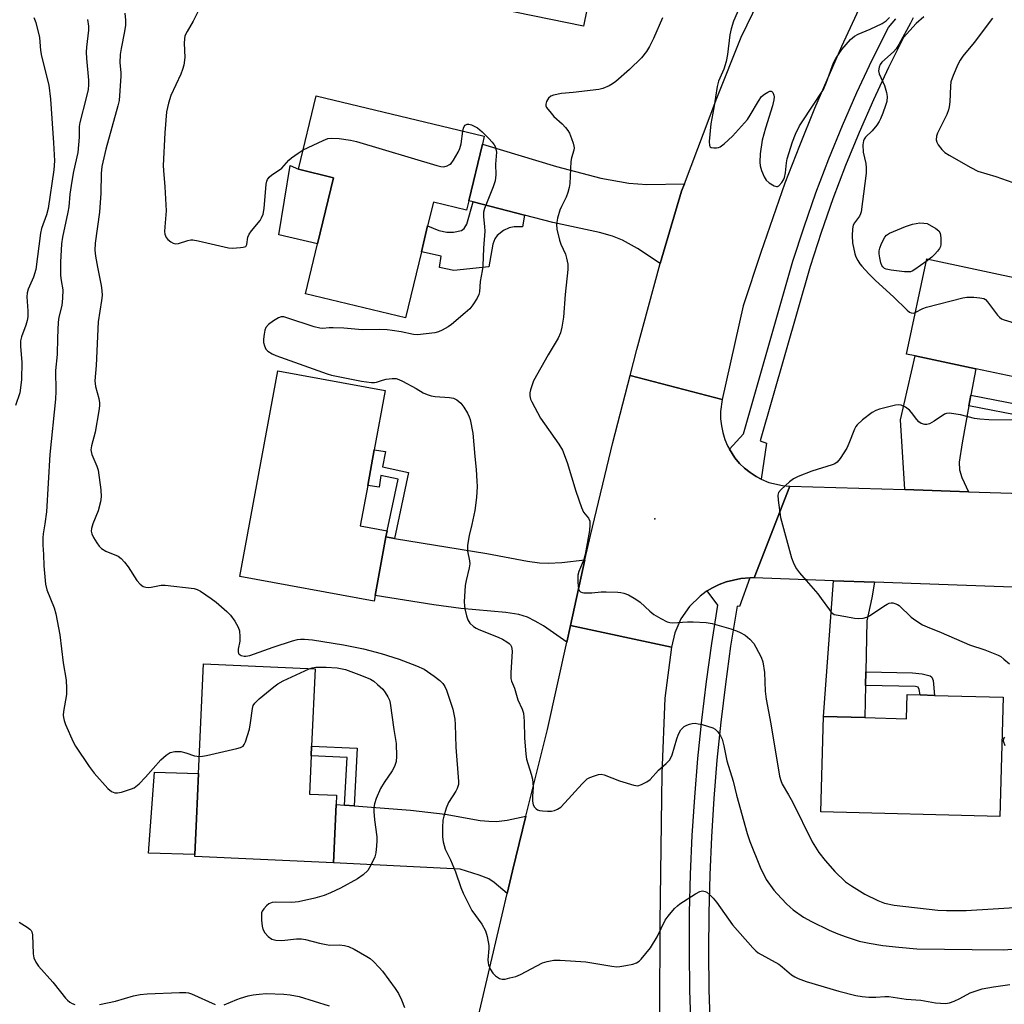
# Model space of a CAD drawing. Units: inches. Extents: x 1291764 to 1297764, y 533449 to 537450.
# Drawn here: x 1293342 to 1293623, y 535812 to 536092 of the extents above; entities that cross this region are included whole.
import ezdxf

# ---------------------------------------------------------------- set-up
doc = ezdxf.new("R2010")
doc.units = ezdxf.units.IN
doc.header["$MEASUREMENT"] = 0
for name, color, linetype in [('BLDG-Footprint', 5, 'Continuous'), ('CULTRL-Pad', 6, 'Continuous'), ('ELEV-Spot Elevation', 7, 'Continuous'), ('TRANS-Driveway', 251, 'Continuous'), ('TRANS-Non Street Sidewalk', 7, 'Continuous'), ('TRANS-Road', 130, 'Continuous'), ('TRANS-Street Sidewalk', 7, 'Continuous'), ('Undefined', 1, 'Continuous')]:
    doc.layers.add(name, color=color, linetype=linetype)

msp = doc.modelspace()

# ---------------------------------------------------------------- linework, layer by layer
at = {"layer": 'BLDG-Footprint'}
for points, elevation in [([(1293525.39, 536151.98), (1293520.52, 536128.14), (1293511.09, 536130.07), (1293507.22, 536111.09), (1293506.71, 536108.6), (1293502.99, 536090.37), (1293474.11, 536096.26), (1293479.98, 536125.04), (1293464.2, 536128.26), (1293467.42, 536144.03), (1293482.7, 536140.91), (1293486.57, 536159.9), (1293505.98, 536155.94), (1293521.76, 536152.72)], 522.75), ([(1293470.31, 536040.61), (1293469.66, 536037.92), (1293460.21, 536040.19), (1293458.59, 536033.45), (1293456.81, 536026.01), (1293452.3, 536007.26), (1293423.79, 536014.1), (1293427.2, 536028.3), (1293431.74, 536047.18), (1293421.78, 536049.57), (1293426.81, 536070.51), (1293474.73, 536059), (1293474.18, 536056.73)], 523.6), ([(1293658.52, 536011.71), (1293651.23, 535977.67), (1293629.97, 535982.22), (1293626.99, 535982.86), (1293625.82, 535983.11), (1293627.3, 535990.01), (1293614.71, 535992.71), (1293597.41, 535996.41), (1293594.95, 535996.93), (1293600.76, 536024.07)], 517.95), ([(1293443.62, 535928.15), (1293443.32, 535926.5), (1293405.09, 535933.54), (1293415.88, 535992.15), (1293446.5, 535986.52), (1293443.4, 535969.64), (1293441.52, 535959.44), (1293439.4, 535947.94), (1293447.04, 535946.53), (1293446.68, 535944.8)], 523.77), ([(1293432.52, 535868.52), (1293431.76, 535851.93), (1293392.28, 535853.73), (1293392.3, 535854.27), (1293392.77, 535864.44), (1293393.36, 535877.34), (1293394.79, 535908.62), (1293426.52, 535907.17), (1293425.52, 535885.2), (1293425.39, 535882.44), (1293424.89, 535871.51), (1293432.64, 535871.16)], 527.12), ([(1293622.5, 535899.12), (1293621.58, 535865.11), (1293570.57, 535866.49), (1293571.31, 535893.64), (1293583.14, 535893.32), (1293594.97, 535893), (1293595.15, 535899.87), (1293598.86, 535899.77), (1293602.96, 535899.65)], 519.54)]:
    msp.add_lwpolyline(points, close=True, dxfattribs=dict(at, elevation=elevation))
at = {"layer": 'CULTRL-Pad'}
for points in [[(1293431.74, 536047.18), (1293427.2, 536028.3), (1293416.19, 536030.87), (1293419.39, 536050.66), (1293421.78, 536049.57)], [(1293392.77, 535864.44), (1293392.3, 535854.27), (1293379.11, 535854.65), (1293380.79, 535877.77), (1293393.36, 535877.34)]]:
    msp.add_lwpolyline(points, close=True, dxfattribs=at)
at = {"layer": 'ELEV-Spot Elevation'}
msp.add_point((1293523.3, 535949.96, 519.49), dxfattribs=at)
at = {"layer": 'TRANS-Driveway'}
for points in [[(1293531.7, 536045.43), (1293530.91, 536043.33), (1293525.77, 536025.95), (1293524.84, 536022.71), (1293518.33, 536027.01), (1293514.04, 536029.41), (1293511.23, 536030.48), (1293507.5, 536031.54), (1293494.22, 536034.4), (1293486.2, 536036.49), (1293471.52, 536040.3), (1293470.31, 536040.61), (1293474.18, 536056.73), (1293495.28, 536050.38), (1293507.96, 536047.09), (1293515.89, 536045.59), (1293520.97, 536045.26)], [(1293613.3, 535985.16), (1293612.75, 535982.17), (1293610.78, 535971.63), (1293609.97, 535966.09), (1293610.03, 535963.93), (1293610.75, 535961.78), (1293612.61, 535957.7), (1293594.48, 535958.28), (1293593.25, 535978.16), (1293597.41, 535996.41), (1293614.71, 535992.71)], [(1293449.16, 535944.4), (1293475.44, 535940.12), (1293487.06, 535937.91), (1293490.49, 535937.46), (1293492.89, 535937.33), (1293496.78, 535937.53), (1293503.39, 535938.27), (1293499.26, 535919.57), (1293498.19, 535914.77), (1293491.55, 535919.43), (1293489.21, 535920.83), (1293487.06, 535921.89), (1293484.54, 535922.66), (1293480.83, 535923.3), (1293468.08, 535924.38), (1293460.31, 535925.45), (1293443.62, 535928.15), (1293446.68, 535944.8)], [(1293585.88, 535931.9), (1293585.12, 535927.45), (1293583.67, 535920.88), (1293583.39, 535906.37), (1293583.31, 535902.47), (1293583.14, 535893.32), (1293571.31, 535893.64), (1293574.21, 535932.33)], [(1293434.92, 535868.34), (1293437.67, 535868.14), (1293453.73, 535866.93), (1293463.58, 535865.8), (1293473.55, 535864.03), (1293476.06, 535863.76), (1293478.21, 535863.73), (1293481.28, 535864.12), (1293486.57, 535865.19), (1293482.76, 535849.61), (1293481.23, 535843.2), (1293477.52, 535846.3), (1293476.01, 535847.32), (1293473.3, 535848.44), (1293467.87, 535850.14), (1293431.76, 535851.93), (1293432.52, 535868.52)]]:
    msp.add_lwpolyline(points, close=True, dxfattribs=at)
at = {"layer": 'TRANS-Non Street Sidewalk'}
for points in [[(1293486.2, 536036.49), (1293485.64, 536033.17), (1293483.2, 536033.15), (1293481.8, 536032.94), (1293480.2, 536032.09), (1293478.43, 536030.7), (1293477.7, 536029.73), (1293477.12, 536028.21), (1293476.01, 536021.75), (1293466.08, 536020.73), (1293461.92, 536021.62), (1293462.41, 536024.82), (1293456.81, 536026.01), (1293458.59, 536033.45), (1293461.8, 536032.16), (1293464.02, 536031.62), (1293465.99, 536031.69), (1293468.19, 536032.17), (1293468.98, 536032.73), (1293469.72, 536033.95), (1293471.52, 536040.3)], [(1293612.75, 535982.17), (1293613.3, 535985.16), (1293626.93, 535982.53), (1293626.99, 535982.86), (1293629.97, 535982.22), (1293629.36, 535978.97)], [(1293449.16, 535944.4), (1293446.68, 535944.8), (1293447.04, 535946.53), (1293450.16, 535961.24), (1293445.24, 535962.29), (1293444.74, 535958.99), (1293441.52, 535959.44), (1293443.4, 535969.64), (1293446.62, 535969.16), (1293445.76, 535964.75), (1293453.14, 535963.18)], [(1293583.31, 535902.47), (1293583.39, 535906.37), (1293596.67, 535906.06), (1293599.48, 535905.78), (1293601.67, 535905.23), (1293602.17, 535904.8), (1293602.55, 535903.84), (1293602.96, 535899.65), (1293598.86, 535899.77), (1293598.57, 535901.33), (1293598.25, 535901.97), (1293597.54, 535902.16)], [(1293437.67, 535868.14), (1293434.92, 535868.34), (1293435.64, 535881.98), (1293425.39, 535882.44), (1293425.52, 535885.2), (1293438.54, 535884.61)]]:
    msp.add_lwpolyline(points, close=True, dxfattribs=at)
at = {"layer": 'TRANS-Road'}
for points in [[(1293591.69, 536116.34), (1293585.04, 536103.1), (1293576.45, 536084.54), (1293568.8, 536066.89), (1293564.49, 536056.27), (1293560.36, 536045.58), (1293553.46, 536025.85), (1293548.49, 536010.64), (1293542.5, 535983.99), (1293516.23, 535990.81), (1293518.14, 535998.25), (1293524.84, 536022.71), (1293525.77, 536025.95), (1293530.91, 536043.33), (1293531.7, 536045.43), (1293540.93, 536069.89), (1293547.92, 536087.24), (1293567.95, 536128.58)], [(1293542.5, 535983.99), (1293542.03, 535980.51), (1293542.03, 535978.5), (1293542.24, 535976.49), (1293542.64, 535974.52), (1293543.23, 535972.6), (1293544.02, 535970.74), (1293544.57, 535969.79), (1293546.11, 535967.31), (1293547.41, 535965.77), (1293548.85, 535964.36), (1293550.46, 535963.15), (1293552.13, 535962.05), (1293553.62, 535961.28), (1293555.77, 535960.35), (1293559.69, 535959.44), (1293561.7, 535959.29), (1293551.55, 535933.14), (1293550.37, 535933.11), (1293547.81, 535932.98), (1293543.64, 535932.04), (1293541.64, 535931.29), (1293539.75, 535930.29), (1293538.22, 535929.43), (1293537.9, 535929.23), (1293536.19, 535927.95), (1293533.16, 535924.94), (1293530.74, 535921.42), (1293529.02, 535917.51), (1293528.06, 535913.35), (1293499.26, 535919.57), (1293503.39, 535938.27), (1293504.94, 535945.17), (1293511.34, 535971.76), (1293516.23, 535990.81)], [(1293594.48, 535958.28), (1293612.61, 535957.7), (1293686.33, 535955.39), (1293693.21, 535955.15), (1293705.6, 535954.61), (1293744.34, 535952.81), (1293765.78, 535951.81), (1293800, 535950.23), (1293809.39, 535949.95), (1293808.63, 535923.63), (1293799.64, 535925.01), (1293766.41, 535925.8), (1293693.57, 535928.08), (1293659.61, 535929.28), (1293646.18, 535929.75), (1293585.88, 535931.9), (1293574.21, 535932.33), (1293551.55, 535933.14), (1293561.7, 535959.29)]]:
    msp.add_lwpolyline(points, close=True, dxfattribs=at)
msp.add_lwpolyline([(1293468.39, 535788.5), (1293481.23, 535843.2), (1293482.76, 535849.61), (1293486.57, 535865.19), (1293492.69, 535889.96), (1293498.19, 535914.77), (1293499.26, 535919.57), (1293528.06, 535913.35), (1293526.12, 535898.82), (1293525.27, 535877.37), (1293524.75, 535834.95), (1293524.5, 535782.86)], dxfattribs=at)
at = {"layer": 'TRANS-Street Sidewalk'}
for points in [[(1293599.9, 536093.01), (1293597.74, 536091.1), (1293594.14, 536087.15), (1293589.85, 536078.55), (1293585.54, 536069.35), (1293581.47, 536060.05), (1293577.63, 536050.64), (1293574.03, 536041.15), (1293570.67, 536031.56), (1293567.56, 536021.92), (1293553.3, 535972.21), (1293555.05, 535971.55), (1293553.62, 535961.28), (1293552.13, 535962.05), (1293550.46, 535963.15), (1293548.85, 535964.36), (1293547.41, 535965.77), (1293546.11, 535967.31), (1293544.57, 535969.79), (1293548.52, 535974.22), (1293562.62, 536023.42), (1293565.78, 536033.21), (1293569.19, 536042.91), (1293572.83, 536052.53), (1293576.72, 536062.06), (1293580.85, 536071.48), (1293585.21, 536080.79), (1293589.81, 536090), (1293591.91, 536092.49)], [(1293533.6, 535804.58), (1293533.26, 535815.6), (1293533.12, 535826.62), (1293533.19, 535837.64), (1293533.47, 535848.65), (1293533.96, 535859.67), (1293534.65, 535870.66), (1293535.55, 535881.65), (1293536.66, 535892.61), (1293537.97, 535903.56), (1293539.48, 535914.47), (1293541.2, 535925.36), (1293538.22, 535929.43), (1293539.75, 535930.29), (1293541.64, 535931.29), (1293543.64, 535932.04), (1293547.81, 535932.98), (1293550.37, 535933.11), (1293547.44, 535925.01), (1293546.7, 535925.1), (1293544.89, 535913.67), (1293543.39, 535902.85), (1293542.09, 535892.01), (1293540.99, 535881.15), (1293540.1, 535870.27), (1293539.42, 535859.37), (1293538.93, 535848.46), (1293538.66, 535837.55), (1293538.59, 535826.63), (1293538.72, 535815.72), (1293539.06, 535804.8)]]:
    msp.add_lwpolyline(points, dxfattribs=at)
at = {"layer": 'Undefined'}
for points, elevation in [([(1293548.08, 536097.19), (1293545.69, 536091.81), (1293544.99, 536089.6), (1293544.63, 536087.88), (1293543.98, 536082.3), (1293543.61, 536080.31), (1293542.98, 536078.13), (1293541.44, 536074.69), (1293541.05, 536073.16), (1293540.11, 536067.08), (1293539.27, 536062.56), (1293538.77, 536057.52), (1293538.83, 536056.33), (1293539.01, 536055.99), (1293539.36, 536055.78), (1293540.07, 536055.67), (1293540.86, 536055.7), (1293541.38, 536055.79), (1293541.88, 536055.99), (1293543.04, 536056.83), (1293545.39, 536059.03), (1293549.65, 536063.79), (1293550.48, 536064.96), (1293552.82, 536069), (1293553.72, 536070.3), (1293554.51, 536071.01), (1293555.43, 536071.59), (1293556.09, 536071.86), (1293556.47, 536071.86), (1293556.64, 536071.77), (1293556.91, 536071.43), (1293557.2, 536070.73), (1293557.29, 536070.19), (1293557.23, 536069.36), (1293556.8, 536067.67), (1293554.78, 536061.29), (1293553.82, 536057.85), (1293553.31, 536054.02), (1293553.17, 536051.65), (1293553.32, 536050.58), (1293553.68, 536049.25), (1293554.42, 536047.42), (1293554.98, 536046.48), (1293555.83, 536045.74), (1293557.27, 536044.87), (1293557.97, 536044.65), (1293558.19, 536044.66), (1293558.59, 536044.85), (1293559.47, 536045.83), (1293559.91, 536046.56), (1293560.19, 536047.24), (1293560.49, 536048.57), (1293560.79, 536051.4), (1293561.03, 536052.55), (1293562.51, 536057.37), (1293563.39, 536059.55), (1293564.54, 536061.92), (1293565.22, 536063.12), (1293571.3, 536072.28), (1293572.21, 536074.37), (1293574.15, 536079.89), (1293574.87, 536081.19), (1293576.51, 536083.68), (1293579, 536086.59), (1293580.17, 536087.56), (1293581.18, 536088.05), (1293584.64, 536089.47), (1293588, 536091.17), (1293589.22, 536091.91), (1293590.17, 536092.87)], 518), ([(1293372.34, 536094.08), (1293372.49, 536092.08), (1293372.51, 536090.65), (1293372.28, 536088.87), (1293371.27, 536084.05), (1293371, 536082.3), (1293370.93, 536079.96), (1293371.22, 536077.21), (1293371.24, 536076.11), (1293370.7, 536069.16), (1293370.38, 536067.65), (1293366.94, 536055.31), (1293365.81, 536050.41), (1293365.6, 536048.34), (1293365.47, 536042.77), (1293365.12, 536037.39), (1293363.88, 536028.48), (1293363.84, 536026.56), (1293364, 536024.83), (1293364.56, 536021.64), (1293365.64, 536016.44), (1293365.83, 536015.03), (1293365.89, 536013.62), (1293365.73, 536012.22), (1293364.72, 536006.08), (1293364.17, 535993.65), (1293363.82, 535989.33), (1293363.95, 535987.68), (1293364.93, 535984.22), (1293365.11, 535983.05), (1293365.14, 535982.17), (1293364.96, 535980.74), (1293363.9, 535974.7), (1293362.82, 535970.78), (1293362.68, 535969.67), (1293362.74, 535969.12), (1293362.99, 535968.28), (1293364.41, 535964.97), (1293364.77, 535963.84), (1293365.47, 535958.27), (1293365.62, 535956.22), (1293365.43, 535954.79), (1293364.74, 535952.24), (1293363.27, 535948.53), (1293362.85, 535947.23), (1293362.75, 535946.44), (1293362.9, 535945.65), (1293363.42, 535944.61), (1293364.39, 535943.11), (1293365.07, 535942.14), (1293365.66, 535941.51), (1293366.9, 535940.77), (1293370.41, 535939.35), (1293371.31, 535938.7), (1293372.24, 535937.63), (1293373.27, 535936.26), (1293375.8, 535932.38), (1293376.73, 535931.36), (1293377.57, 535930.71), (1293378.28, 535930.45), (1293379.04, 535930.4), (1293379.88, 535930.49), (1293382.69, 535931.04), (1293383.84, 535931.1), (1293392.06, 535930.09), (1293392.9, 535929.86), (1293393.94, 535929.32), (1293396.9, 535927.29), (1293398.32, 535926.21), (1293401.41, 535923.52), (1293402.45, 535922.49), (1293403.63, 535920.83), (1293404.66, 535919.08), (1293404.99, 535918.01), (1293405.12, 535916.3), (1293405.05, 535915.14), (1293404.65, 535912.82), (1293404.61, 535912.02), (1293404.74, 535911.58), (1293404.88, 535911.41), (1293405.51, 535911.04), (1293406.3, 535910.82), (1293406.85, 535910.78), (1293407.97, 535910.99), (1293414.58, 535913.35), (1293420.13, 535915.15), (1293421.53, 535915.53), (1293422.39, 535915.65), (1293423.54, 535915.69), (1293425.8, 535915.5), (1293434.64, 535914.04), (1293440.3, 535912.92), (1293445.37, 535911.59), (1293450.45, 535910), (1293455.41, 535908.08), (1293457.57, 535907.1), (1293460.47, 535905.16), (1293462.06, 535903.85), (1293462.9, 535903.05), (1293463.49, 535902.22), (1293463.93, 535901.15), (1293465.72, 535895.67), (1293466.33, 535892.82), (1293466.47, 535891.35), (1293466.65, 535884.92), (1293467.39, 535875.07), (1293467.33, 535874.2), (1293467.01, 535873.08), (1293466.61, 535872.3), (1293464.54, 535869.08), (1293463.88, 535867.46), (1293463.15, 535865.24), (1293462.95, 535864.09), (1293462.85, 535862.01), (1293462.81, 535859.33), (1293462.96, 535857.9), (1293463.6, 535855.77), (1293465.07, 535852.82), (1293466.55, 535849.38), (1293468.02, 535844.87), (1293468.7, 535843.26), (1293471.2, 535838.36), (1293474, 535834.47), (1293475.07, 535832.51), (1293475.55, 535830.88), (1293475.97, 535828.35), (1293475.98, 535827.5), (1293475.76, 535824.3), (1293475.82, 535823.43), (1293475.95, 535822.87), (1293476.51, 535821.51), (1293477.11, 535820.51), (1293477.9, 535819.72), (1293479.05, 535818.97), (1293479.8, 535818.76), (1293480.63, 535818.81), (1293482.04, 535819.1), (1293483.72, 535819.56), (1293485.06, 535820.14), (1293491.27, 535823.38), (1293492.62, 535823.8), (1293494.55, 535824.16), (1293496.3, 535824.18), (1293503.67, 535823.7), (1293511.04, 535822.48), (1293512.51, 535822.31), (1293513.37, 535822.34), (1293515.07, 535822.63), (1293517.04, 535823.04), (1293518.1, 535823.39), (1293518.8, 535823.86), (1293519.4, 535824.48), (1293522.02, 535827.72), (1293523.94, 535830.84), (1293526.25, 535835.56), (1293527.09, 535836.7), (1293528.93, 535838.87), (1293529.73, 535839.67), (1293530.42, 535840.21), (1293534.84, 535843.11), (1293536.11, 535843.78), (1293536.89, 535843.92), (1293537.65, 535843.78), (1293538.1, 535843.54), (1293538.95, 535842.84), (1293539.92, 535841.82), (1293540.83, 535840.67), (1293545.44, 535834.21), (1293551.2, 535827.65), (1293552.03, 535826.82), (1293552.72, 535826.29), (1293558.6, 535823.01), (1293559.54, 535822.31), (1293562.24, 535820.03), (1293563.12, 535819.42), (1293564.07, 535818.92), (1293566.36, 535818.07), (1293575.73, 535815.3), (1293580.58, 535814.12), (1293582.31, 535813.78), (1293584.29, 535813.66), (1293586.28, 535813.64), (1293588.83, 535813.84), (1293589.92, 535813.81), (1293594.92, 535813.09), (1293599.05, 535812.82), (1293603.25, 535812.02), (1293606.08, 535811.86), (1293607.19, 535812.04), (1293608.55, 535812.52), (1293610.15, 535813.22), (1293613.14, 535814.83), (1293614.8, 535815.47), (1293616.48, 535816), (1293619.72, 535816.6), (1293624.44, 535817.25)], 524), ([(1293393.61, 536095.36), (1293391.77, 536091.83), (1293390.05, 536088.87), (1293389.47, 536087.6), (1293389.3, 536086.74), (1293389.23, 536085.57), (1293389.47, 536081.42), (1293389.17, 536079.25), (1293388.8, 536077.98), (1293388.3, 536076.68), (1293385.41, 536070.58), (1293384.78, 536068.38), (1293384.23, 536065.91), (1293383.77, 536060), (1293383.29, 536050.64), (1293383.32, 536049.2), (1293383.69, 536044.62), (1293384.08, 536037.77), (1293384.06, 536036.59), (1293383.7, 536033.18), (1293383.65, 536031.83), (1293383.74, 536031.06), (1293384.09, 536030.16), (1293384.58, 536029.57), (1293385.44, 536028.91), (1293386.14, 536028.52), (1293386.86, 536028.31), (1293387.62, 536028.42), (1293390.33, 536029.3), (1293391.18, 536029.45), (1293391.75, 536029.47), (1293393.21, 536029.23), (1293401.83, 536027.17), (1293402.97, 536027.13), (1293405.28, 536027.26), (1293406.09, 536027.37), (1293406.76, 536027.6), (1293406.93, 536027.73), (1293407.12, 536028.12), (1293407.39, 536030.19), (1293407.73, 536031.09), (1293408.39, 536032.05), (1293410.84, 536035.02), (1293411.3, 536035.75), (1293411.73, 536036.78), (1293412.02, 536038.36), (1293412.63, 536045.34), (1293412.81, 536046.17), (1293413.01, 536046.66), (1293413.45, 536047.29), (1293414.18, 536048.03), (1293416.35, 536049.42), (1293417.02, 536049.94), (1293419.08, 536052.18), (1293419.85, 536052.89), (1293421.67, 536054.18), (1293423.11, 536055.08)], 522), ([(1293346.46, 536092.81), (1293347.01, 536091.45), (1293348.04, 536087.13), (1293348.36, 536083.47), (1293348.61, 536081.84), (1293350.66, 536073.6), (1293351.21, 536069.59), (1293351.99, 536057.14), (1293352.28, 536051.98), (1293352.14, 536049.4), (1293350.46, 536038.36), (1293349.99, 536036.64), (1293348.64, 536032.75), (1293348.29, 536031.34), (1293347, 536021.05), (1293346.29, 536018.82), (1293344.83, 536015.43), (1293344.5, 536014.38), (1293344.44, 536013.24), (1293344.71, 536009.22), (1293344.69, 536007.55), (1293344.5, 536006.46), (1293344.14, 536005.11), (1293342.92, 536001.81), (1293342.66, 536000.7), (1293342.65, 535999.08), (1293342.98, 535994.59), (1293342.89, 535989.65), (1293342.67, 535987.29), (1293342.44, 535985.83), (1293341.23, 535982.26)], 528), ([(1293361.72, 536092.29), (1293362.03, 536090.38), (1293361.99, 536089.23), (1293361.44, 536084.39), (1293361.37, 536082.96), (1293361.44, 536081.19), (1293361.96, 536074.97), (1293361.97, 536073.61), (1293361.87, 536072.31), (1293361.37, 536069.93), (1293359.49, 536062.95), (1293359.38, 536061.82), (1293359.35, 536058.71), (1293358.92, 536054.37), (1293357.72, 536048.97), (1293357.23, 536046.19), (1293356.66, 536042.51), (1293356.36, 536038.86), (1293356.15, 536037.34), (1293354.56, 536030.28), (1293354.28, 536028.3), (1293354.06, 536023.12), (1293354.04, 536019.27), (1293354.17, 536017.84), (1293354.67, 536015.19), (1293354.61, 536012.81), (1293354.4, 536010.74), (1293353.55, 536007.42), (1293353.35, 536006), (1293353.16, 536001.58), (1293353.07, 535996.8), (1293352.61, 535992.28), (1293352.71, 535986.39), (1293352.62, 535984.05), (1293350.98, 535968.34), (1293350.05, 535951.97), (1293349.59, 535948.49), (1293349.12, 535945.69), (1293349.02, 535944.54), (1293349.01, 535942.45), (1293349.17, 535939.83), (1293349.26, 535936.56), (1293349.71, 535931.35), (1293350.14, 535929.7), (1293352.21, 535924.57), (1293352.7, 535922.89), (1293353.86, 535916.9), (1293354.78, 535908.95), (1293355.66, 535904.01), (1293355.76, 535901.65), (1293355.7, 535899.89), (1293354.86, 535895.08), (1293354.78, 535894.03), (1293354.83, 535893.33), (1293355.05, 535892.47), (1293355.47, 535891.36), (1293357.58, 535886.39), (1293358.32, 535885.15), (1293362.17, 535879.33), (1293363.61, 535877.47), (1293367.47, 535873.15), (1293368.53, 535872.29), (1293369.46, 535871.91), (1293370.23, 535871.83), (1293371.37, 535872.05), (1293374.22, 535872.99), (1293375.03, 535873.34), (1293375.52, 535873.65), (1293376.39, 535874.41), (1293378.22, 535876.3), (1293382.63, 535881.29), (1293384.1, 535882.59), (1293385.24, 535883.32), (1293386.61, 535883.61), (1293388.33, 535883.62), (1293389.71, 535883.29), (1293392.19, 535882.46), (1293393.58, 535882.25)], 526), ([(1293525.49, 536092.75), (1293522.93, 536086.86), (1293521.82, 536084.58), (1293520.93, 536083.13), (1293519.49, 536081.32), (1293516.05, 536077.98), (1293512.17, 536074.58), (1293511.25, 536073.92), (1293510.27, 536073.38), (1293508.47, 536072.59), (1293507.35, 536072.31), (1293499.99, 536071.43), (1293496.67, 536071.17), (1293494.42, 536070.72), (1293493.66, 536070.41), (1293493.04, 536069.89), (1293492.44, 536068.93), (1293492.21, 536068.17), (1293492.25, 536067.67), (1293492.47, 536067.18), (1293493.72, 536065.53), (1293494.54, 536064.65), (1293496.88, 536062.56), (1293497.86, 536061.53), (1293498.56, 536060.65), (1293498.95, 536059.91), (1293499.59, 536058.34), (1293500.06, 536057.01), (1293500.25, 536056.2), (1293500.28, 536055.71), (1293500.19, 536055), (1293499.57, 536052.89), (1293499.35, 536051.8), (1293499.05, 536045.49), (1293498.9, 536044.35), (1293498.53, 536042.96), (1293498.04, 536041.61), (1293496.69, 536039), (1293496.22, 536037.92), (1293495.6, 536035.64), (1293495.28, 536033.91), (1293495.39, 536032.48), (1293496.11, 536029.37), (1293496.5, 536028.27), (1293497.81, 536025.35), (1293498.17, 536024.24), (1293498.48, 536022.5), (1293498.55, 536021.05), (1293497.73, 536013.86), (1293497.31, 536007.45), (1293496.83, 536004.62), (1293496.44, 536002.96), (1293495.74, 536001.43), (1293492.89, 535996.69), (1293488.78, 535989.25), (1293488.32, 535988.16), (1293487.9, 535986.73), (1293487.72, 535985.86), (1293487.69, 535985.04), (1293487.9, 535984.04), (1293488.22, 535983.27), (1293490.74, 535978.68), (1293495.91, 535971.27), (1293496.96, 535969.5), (1293498.35, 535966.02), (1293500.83, 535957.85), (1293502.41, 535953.16), (1293503.02, 535951.87), (1293504.41, 535950.14), (1293504.75, 535949.33), (1293504.81, 535948.24), (1293504.67, 535946.64), (1293503.49, 535939.75), (1293503.07, 535938.37), (1293501.67, 535934.98), (1293501.4, 535933.94), (1293501.35, 535931.94), (1293501.41, 535930.8), (1293501.56, 535930), (1293501.74, 535929.58), (1293502.15, 535929.16), (1293502.59, 535928.99), (1293503.1, 535928.9), (1293505.32, 535928.89), (1293507.97, 535929.14), (1293509.46, 535929.18), (1293512.76, 535929.07), (1293513.64, 535928.97), (1293514.48, 535928.78), (1293515.84, 535928.28), (1293517.9, 535927.11), (1293519.07, 535926.22), (1293521.86, 535923.64), (1293522.97, 535922.71), (1293524.96, 535921.51), (1293526.76, 535920.62), (1293527.58, 535920.39), (1293528.44, 535920.33), (1293532.61, 535920.6), (1293534.25, 535920.62), (1293537.96, 535920.38), (1293539.66, 535920.15), (1293544.95, 535918.64), (1293546.59, 535918.08), (1293547.59, 535917.61), (1293549.02, 535916.77), (1293550.31, 535915.68), (1293551.45, 535914.41), (1293552.09, 535913.43), (1293553.58, 535910.53), (1293554.05, 535909.18), (1293554.51, 535906.18), (1293554.76, 535900.89), (1293555.04, 535898.6), (1293556.33, 535891.5), (1293558.83, 535876.64), (1293559.16, 535875.34), (1293559.57, 535874.34), (1293561.39, 535871.27), (1293562.46, 535869.29), (1293568.1, 535857.92), (1293570.03, 535854.91), (1293571.85, 535852.57), (1293574.52, 535849.41), (1293577.61, 535846.54), (1293579.33, 535845.36), (1293583.12, 535842.95), (1293586.83, 535841.16), (1293588.71, 535840.45), (1293591.42, 535839.87), (1293603.91, 535838.42), (1293606.39, 535838.33), (1293612.01, 535838.36), (1293628.83, 535839.34)], 520), ([(1293596.86, 536092.73), (1293596.13, 536091.23), (1293592.83, 536085.14), (1293592.04, 536083.93), (1293591.31, 536083.04), (1293587.96, 536080.15), (1293587.47, 536079.47), (1293587.19, 536078.69), (1293587.04, 536077.6), (1293587.18, 536076.81), (1293588.67, 536073.44), (1293589.32, 536071.48), (1293589.42, 536070.34), (1293589.33, 536068.92), (1293589.02, 536067.79), (1293588.22, 536065.58), (1293587.57, 536063.94), (1293587.16, 536063.16), (1293586.49, 536062.18), (1293585.19, 536060.53), (1293583.27, 536058.69), (1293582.92, 536058.15), (1293582.74, 536057.69), (1293582.58, 536056.56), (1293582.62, 536054.5), (1293583.35, 536051.23), (1293583.51, 536049.99), (1293583.44, 536048.51), (1293583.11, 536045.54), (1293582.02, 536037.47), (1293581.87, 536036.93), (1293581.56, 536036.26), (1293580.16, 536034.33), (1293579.78, 536033.64), (1293579.56, 536032.58), (1293579.49, 536030.61), (1293579.61, 536028.62), (1293580.26, 536025.47), (1293580.58, 536024.66), (1293581.11, 536023.63), (1293581.72, 536022.65), (1293582.26, 536021.96), (1293584.22, 536019.78), (1293586.11, 536017.86), (1293591.26, 536013.19), (1293595.12, 536009.42), (1293595.79, 536008.9), (1293596.27, 536008.68), (1293596.94, 536008.62), (1293597.48, 536008.76)], 518), ([(1293619.49, 536092.61), (1293614.22, 536085.74), (1293610.99, 536081.84), (1293610.21, 536080.68), (1293609.56, 536079.46), (1293608.24, 536076.35), (1293607.63, 536074.48), (1293607.5, 536073.31), (1293607.31, 536068.85), (1293607.16, 536067.38), (1293606.98, 536066.53), (1293606.45, 536065.17), (1293603.84, 536059.84), (1293603.56, 536059.03), (1293603.43, 536058.01), (1293603.57, 536057.27), (1293603.97, 536056.55), (1293605.06, 536055.19), (1293605.9, 536054.41), (1293607.14, 536053.61), (1293613.25, 536050.08), (1293615.33, 536049.04), (1293620.38, 536047.49), (1293625.24, 536045.77)], 516), ([(1293468.62, 536060.46), (1293468.79, 536061.32), (1293469.01, 536061.81), (1293469.3, 536062.14), (1293469.86, 536062.45), (1293470.3, 536062.48), (1293471.03, 536062.28), (1293472.75, 536061.38), (1293474.12, 536060.28), (1293476.03, 536058.38), (1293477, 536057.28), (1293477.49, 536056.59), (1293477.88, 536055.86), (1293478.05, 536055.32), (1293478.17, 536054.47), (1293477.93, 536051.05), (1293478, 536047.97), (1293477.84, 536046.27), (1293477.29, 536044.61), (1293474.74, 536038.36), (1293474.46, 536037.33), (1293474.45, 536036.04), (1293474.81, 536033.32), (1293474.84, 536031.92), (1293474.46, 536027.08), (1293474.31, 536022.04), (1293474.14, 536020.63), (1293473.58, 536017.6), (1293473.38, 536014.63), (1293473.2, 536013.9), (1293472.72, 536012.87), (1293471.46, 536010.91), (1293470.58, 536009.83), (1293469.32, 536008.64), (1293465.4, 536005.39), (1293464.45, 536004.71), (1293462.73, 536003.75), (1293461.71, 536003.3), (1293460.6, 536003.01), (1293455.69, 536002.4), (1293454.6, 536002.45), (1293451.06, 536003.24), (1293448.49, 536003.65), (1293447.1, 536003.8), (1293444.92, 536003.89), (1293439.9, 536003.8), (1293434.69, 536004.26), (1293431.72, 536004.42), (1293430.53, 536004.4), (1293428.77, 536004.22), (1293427.86, 536004.27), (1293426.27, 536004.68), (1293418.47, 536007.29), (1293417.66, 536007.49), (1293416.87, 536007.52), (1293416.11, 536007.26), (1293414.65, 536006.35), (1293413.24, 536005.32), (1293412.49, 536004.53), (1293412.19, 536003.75), (1293411.98, 536002.61), (1293411.84, 536001.13), (1293411.85, 536000.25), (1293412.1, 535999.22), (1293412.54, 535998.28), (1293413.09, 535997.71), (1293414.3, 535996.99), (1293415.34, 535996.54), (1293429.97, 535991.24), (1293431.21, 535990.93), (1293439.73, 535989.21), (1293442.64, 535988.8), (1293443.49, 535988.79), (1293443.98, 535988.88), (1293445.7, 535989.51), (1293446.81, 535989.75), (1293448.52, 535989.95), (1293449.63, 535989.91), (1293450.42, 535989.65), (1293451.45, 535989.15), (1293455.27, 535987.07), (1293457.27, 535985.88), (1293458.49, 535985.35), (1293459.59, 535985.03), (1293460.72, 535984.82), (1293464.8, 535984.58), (1293465.93, 535984.36), (1293466.94, 535983.85), (1293468.02, 535982.94), (1293468.87, 535981.79), (1293469.92, 535980.07), (1293470.45, 535979.06), (1293470.73, 535978.27), (1293471.49, 535974.37), (1293472.02, 535967.68), (1293472.4, 535963.98), (1293472.63, 535960.69), (1293472.66, 535959.22), (1293472.49, 535956.04), (1293472.04, 535952.38), (1293471.21, 535948.39), (1293470.37, 535945.22), (1293469.98, 535942.43), (1293469.92, 535940.76), (1293470.5, 535937.95), (1293470.57, 535937.14), (1293470.42, 535936.01), (1293469.55, 535932.34), (1293469.29, 535930.92), (1293469.03, 535926.33), (1293469.05, 535925.18), (1293469.17, 535924.31), (1293469.61, 535922.3), (1293470, 535921.21), (1293470.64, 535920.27), (1293471.64, 535919.24), (1293472.37, 535918.77), (1293473.18, 535918.39), (1293478.65, 535916.27), (1293479.94, 535915.66), (1293481.17, 535914.93), (1293481.83, 535914.42), (1293482.17, 535914.05), (1293482.48, 535913.44), (1293482.61, 535912.96), (1293482.65, 535912.15), (1293482.25, 535906.16), (1293482.25, 535904.46), (1293482.44, 535903.68), (1293483.31, 535901.74), (1293484.27, 535898.42), (1293485.51, 535895.69), (1293485.86, 535894.61), (1293486.06, 535892.29), (1293486.16, 535887.52), (1293486.52, 535882.87), (1293486.78, 535881.44), (1293488.11, 535877.23), (1293488.45, 535875.81), (1293488.62, 535873.45), (1293488.43, 535870.91), (1293488.41, 535869.49), (1293488.6, 535868.43), (1293488.98, 535867.79), (1293489.5, 535867.27), (1293489.92, 535867.01), (1293490.44, 535866.84), (1293491.29, 535866.72), (1293492.76, 535866.66), (1293493.9, 535866.69), (1293494.74, 535866.88), (1293495.54, 535867.2), (1293496.48, 535867.82), (1293497.68, 535868.98), (1293502.59, 535874.46), (1293503.6, 535875.48), (1293504.04, 535875.83), (1293504.78, 535876.23), (1293506.12, 535876.74), (1293507.21, 535877.06), (1293508.03, 535877.15), (1293508.85, 535877), (1293513.21, 535875.27), (1293517.33, 535874.01), (1293518.41, 535873.91), (1293519.47, 535874.23), (1293521, 535875.05), (1293521.95, 535875.71), (1293524.38, 535878.37), (1293526.55, 535880.19), (1293527.46, 535881.14), (1293527.88, 535881.86), (1293528.19, 535882.68), (1293529.57, 535887.27), (1293530.03, 535888.58), (1293530.71, 535889.78), (1293531.24, 535890.44), (1293531.66, 535890.8), (1293532.37, 535891.19), (1293533.14, 535891.46), (1293533.95, 535891.64), (1293534.78, 535891.68), (1293535.63, 535891.58), (1293536.75, 535891.31), (1293539.77, 535890.36), (1293540.51, 535889.98), (1293541.25, 535889.24), (1293542.01, 535888.13), (1293542.43, 535887.12), (1293542.95, 535885.26), (1293543.8, 535880.98), (1293545.63, 535875.18), (1293546.58, 535871.22), (1293549.57, 535860.32), (1293550.39, 535857.96), (1293553.29, 535850.68), (1293555.04, 535847.2), (1293557.17, 535844.16), (1293558.09, 535843.04), (1293560.76, 535840.28), (1293561.81, 535839.25), (1293562.73, 535838.49), (1293565.67, 535836.42), (1293567.89, 535835.18), (1293572.98, 535832.71), (1293575.37, 535831.72), (1293577.8, 535830.8), (1293581.47, 535829.64), (1293584.35, 535828.98), (1293588.26, 535828.36), (1293592.77, 535827.84), (1293597.87, 535827.42), (1293613.67, 535827.18), (1293622.57, 535827.17), (1293626.37, 535827.4)], 522), ([(1293423.11, 536055.08), (1293428.79, 536057.75), (1293430.17, 536058.31), (1293431.31, 536058.49), (1293433.37, 536058.31), (1293436.63, 536057.89), (1293438.34, 536057.51), (1293461.19, 536050.63), (1293462.34, 536050.33), (1293463.18, 536050.27), (1293464.16, 536050.56), (1293464.84, 536050.94), (1293465.25, 536051.26), (1293465.95, 536052.16), (1293467.26, 536054.44), (1293467.75, 536055.5), (1293468.16, 536056.88), (1293468.62, 536060.46)], 522), ([(1293600.59, 536023.31), (1293597.38, 536021.03), (1293596.63, 536020.59), (1293596.11, 536020.4), (1293595.28, 536020.31), (1293594.42, 536020.37), (1293590.6, 536020.81), (1293589.19, 536021.08), (1293588.7, 536021.3), (1293588.23, 536021.74), (1293587.97, 536022.16), (1293587.68, 536022.94), (1293587.34, 536024.34), (1293587.17, 536025.47), (1293587.19, 536026.31), (1293587.35, 536027.12), (1293587.86, 536028.44), (1293588.78, 536030.19), (1293589.28, 536030.79), (1293590.09, 536031.35), (1293594.7, 536033.25), (1293596.64, 536033.92), (1293597.76, 536034.17), (1293598.75, 536034.29), (1293599.86, 536034.26), (1293600.87, 536034.14), (1293603.31, 536032.68), (1293604.17, 536032), (1293604.57, 536031.37), (1293604.77, 536030.05), (1293604.72, 536028.11), (1293604.61, 536027.58), (1293604.34, 536026.98), (1293603.83, 536026.26), (1293603.04, 536025.37), (1293602.19, 536024.53), (1293601.43, 536023.92)], 518), ([(1293601.43, 536023.92), (1293600.77, 536023.44), (1293600.59, 536023.31)], 518), ([(1293597.48, 536008.76), (1293599.59, 536009.88), (1293600.7, 536010.29), (1293611, 536012.98), (1293612.15, 536013.15), (1293614.17, 536013.12), (1293615.89, 536012.98), (1293616.96, 536012.71), (1293617.45, 536012.43), (1293618.06, 536011.84), (1293620.9, 536008.05), (1293621.47, 536007.43), (1293622.07, 536006.97), (1293622.78, 536006.65), (1293624.65, 536006.13), (1293626.02, 536005.57), (1293638.14, 535999.89), (1293638.92, 535999.48), (1293639.57, 535999), (1293640.55, 535997.81), (1293644.1, 535992.14), (1293645.08, 535990.7), (1293651.16, 535983.35), (1293652.16, 535982.02)], 518), ([(1293625.19, 535978.07), (1293618.44, 535978.17), (1293615.81, 535978.32), (1293614.36, 535978.57), (1293610.34, 535979.58), (1293607.17, 535980.04), (1293606.35, 535979.97), (1293605.83, 535979.77), (1293602.85, 535977.77), (1293601.55, 535977.06), (1293600.75, 535976.82), (1293600.21, 535976.84), (1293599.16, 535977.17), (1293598.47, 535977.63), (1293597.9, 535978.24), (1293596.37, 535980.3), (1293595.81, 535980.93), (1293594.7, 535981.78), (1293593.49, 535982.38), (1293592.69, 535982.46), (1293591.85, 535982.34), (1293587.29, 535981.23), (1293586.19, 535980.88), (1293585.19, 535980.31), (1293582.42, 535978.13), (1293580.91, 535976.77), (1293580.57, 535976.31), (1293580.18, 535975.54), (1293578.57, 535971.41), (1293577.97, 535970.07), (1293576.1, 535967.19), (1293575.2, 535966.12), (1293574.54, 535965.67), (1293573.8, 535965.36), (1293568.03, 535963.56), (1293564.13, 535962.01), (1293562.82, 535961.39), (1293561.64, 535960.52), (1293559.25, 535958.29), (1293558.55, 535957.42), (1293558.33, 535956.66), (1293558.39, 535955.24), (1293559.06, 535950.3), (1293562.23, 535938.85), (1293562.84, 535937.18), (1293563.68, 535935.71), (1293564.49, 535934.55), (1293566.41, 535932.43), (1293569.69, 535928.55), (1293570.68, 535927.28), (1293573, 535924), (1293573.54, 535923.34), (1293573.96, 535922.97), (1293574.4, 535922.73), (1293574.91, 535922.57), (1293577.67, 535922.15), (1293580.19, 535921.61), (1293581.29, 535921.53), (1293582.64, 535921.65), (1293583.68, 535921.91), (1293584.44, 535922.28), (1293588.52, 535925.1), (1293589.51, 535925.68), (1293590.03, 535925.89), (1293590.57, 535925.99), (1293591.11, 535925.98), (1293591.64, 535925.85), (1293592.4, 535925.53), (1293592.88, 535925.22), (1293596.26, 535921.97), (1293597.63, 535920.96), (1293599.54, 535919.75), (1293600.84, 535919.16), (1293604.88, 535917.61), (1293612.9, 535914.03), (1293617.26, 535912.64), (1293621.05, 535911.15), (1293621.8, 535910.72), (1293622.73, 535910), (1293624.29, 535908.63)], 518), ([(1293393.58, 535882.25), (1293394.47, 535882.29), (1293395.62, 535882.51), (1293404.23, 535884.47), (1293405.33, 535884.79), (1293406.01, 535885.18), (1293406.33, 535885.6), (1293406.68, 535886.36), (1293407.82, 535890.06), (1293408.15, 535891.81), (1293408.68, 535895.93), (1293408.9, 535896.75), (1293409.34, 535897.46), (1293410.62, 535898.65), (1293414.74, 535902.07), (1293415.92, 535902.95), (1293417.46, 535903.77), (1293424.87, 535907.24)], 526), ([(1293424.87, 535907.24), (1293425.68, 535907.51), (1293426.72, 535907.69), (1293429.67, 535907.72), (1293432.81, 535907.5), (1293435.17, 535907.01), (1293439.78, 535905.34), (1293442.3, 535904.22), (1293443.22, 535903.65), (1293444.33, 535902.79), (1293445.78, 535901.38), (1293446.52, 535900.49), (1293447.27, 535899.27), (1293447.73, 535898.24), (1293447.94, 535897.39), (1293448.92, 535889.92), (1293449.63, 535885.97), (1293449.71, 535882.2), (1293449.58, 535880.77), (1293449.15, 535879.42), (1293448.51, 535878.12), (1293446.16, 535874.8), (1293445.17, 535873.13), (1293443.94, 535870.28), (1293443.42, 535868.71), (1293443.24, 535867.69), (1293443.24, 535866.53), (1293443.45, 535864.19), (1293444.12, 535859.34), (1293444.15, 535858.2), (1293444.04, 535856.76), (1293443.79, 535854.75), (1293443.53, 535853.64), (1293442.45, 535851.27), (1293441.57, 535849.78), (1293440.22, 535848.49), (1293438.58, 535847.39), (1293433.74, 535844.69), (1293430.91, 535843.35), (1293429.09, 535842.65), (1293426.41, 535841.83), (1293421.78, 535840.77), (1293419.95, 535840.64), (1293415.33, 535840.75), (1293414.27, 535840.59), (1293413.35, 535840.2), (1293412.69, 535839.68), (1293411.93, 535838.85), (1293411.49, 535838.16), (1293411.31, 535837.64), (1293411.24, 535836.79), (1293411.28, 535835.61), (1293411.45, 535833.83), (1293411.66, 535832.99), (1293412.22, 535831.98), (1293413.19, 535830.88), (1293414.22, 535830.21), (1293415.33, 535829.87), (1293417.05, 535829.79), (1293421.19, 535830.25), (1293422.65, 535830.3), (1293423.8, 535830.1), (1293427.79, 535829), (1293429.65, 535828.6), (1293430.77, 535828.5), (1293433.44, 535828.51), (1293434.9, 535828.36), (1293436.04, 535828.11), (1293437.64, 535827.35), (1293441.27, 535825.27), (1293442.25, 535824.61), (1293443.13, 535823.82), (1293444.76, 535822.11), (1293445.71, 535821), (1293449.36, 535816.1), (1293450.32, 535814.66), (1293451.17, 535812.84), (1293451.98, 535810.69)], 526), ([(1293622.89, 535887.71), (1293622.63, 535887.34), (1293622.54, 535886.66), (1293622.95, 535885.34)], 518), ([(1293342.27, 535835), (1293344.56, 535833.59), (1293345.25, 535833.06), (1293345.63, 535832.66), (1293345.88, 535832.21), (1293346.04, 535831.42), (1293346.2, 535825.94), (1293346.46, 535824.88), (1293346.97, 535823.64), (1293347.74, 535822.48), (1293351.82, 535817.95), (1293353.98, 535815.14), (1293355.44, 535813.39), (1293356.02, 535812.78), (1293356.65, 535812.24), (1293357.36, 535811.83), (1293358.12, 535811.51)], 528), ([(1293365.14, 535811.55), (1293369.72, 535812.49), (1293374.8, 535813.99), (1293376.71, 535814.38), (1293378.74, 535814.56), (1293387.92, 535814.99), (1293389.67, 535815.01), (1293390.51, 535814.88), (1293391.31, 535814.62), (1293398.1, 535811.57)], 528), ([(1293400.68, 535811.48), (1293404.23, 535813), (1293405.29, 535813.37), (1293407.45, 535813.99), (1293408.89, 535814.28), (1293410.63, 535814.53), (1293412.61, 535814.64), (1293417.64, 535814.53), (1293419.4, 535814.32), (1293422.01, 535813.79), (1293430.56, 535811.21)], 528)]:
    msp.add_lwpolyline(points, dxfattribs=dict(at, elevation=elevation))

doc.saveas('drawing.dxf')
